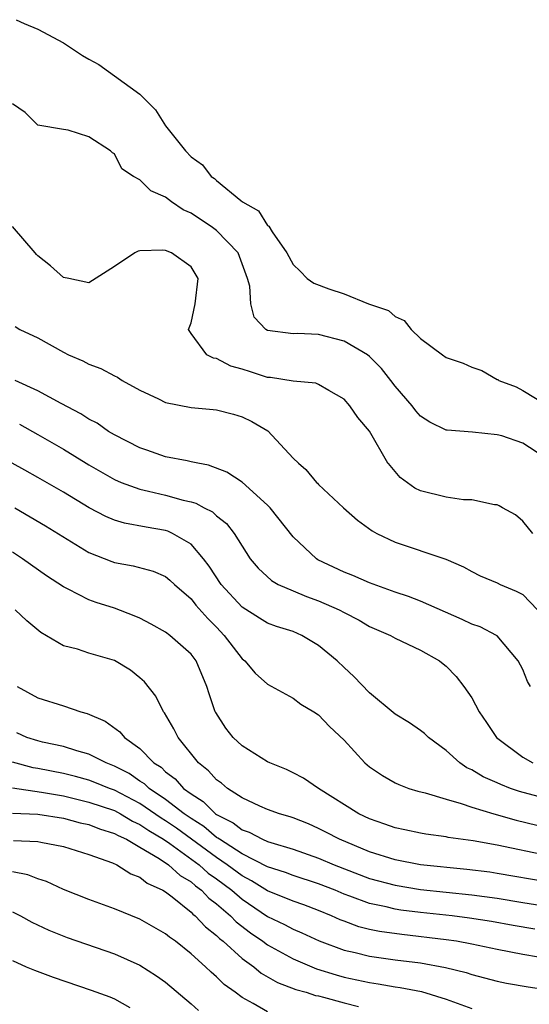
# Model space of a CAD drawing. Units: inches. Extents: x 2595000 to 2598000, y 1536000 to 1539000.
# Drawn here: x 2596200 to 2596240, y 1536886 to 1536963 of the extents above; entities that cross this region are included whole.
import ezdxf

# ---------------------------------------------------------------- set-up
doc = ezdxf.new("R2010")
doc.units = ezdxf.units.IN
doc.header["$MEASUREMENT"] = 0
doc.layers.add('LD25951536_2ft', color=72, linetype='Continuous')

msp = doc.modelspace()

# ---------------------------------------------------------------- linework, layer by layer
at = {"layer": 'LD25951536_2ft'}
for points, elevation in [([(2596199.291, 1536963.291), (2596199.921, 1536963), (2596201, 1536962.556), (2596203, 1536961.469), (2596204.483, 1536960.483), (2596205, 1536960.182), (2596205.781, 1536959.782), (2596209, 1536957.44), (2596210.222, 1536956.222), (2596211, 1536954.976), (2596212.574, 1536953), (2596213, 1536952.523), (2596213.903, 1536951.903), (2596214.583, 1536951), (2596214.83, 1536950.83), (2596215, 1536950.671), (2596216.896, 1536949.104), (2596217.029, 1536949), (2596218.293, 1536948.293), (2596219, 1536947.158), (2596219.101, 1536947.101), (2596219.354, 1536946.646), (2596220.516, 1536945), (2596221, 1536944.098), (2596221.561, 1536943.561), (2596222.096, 1536943), (2596222.631, 1536942.631), (2596223.809, 1536942.191), (2596225, 1536941.781), (2596226.902, 1536941), (2596228.482, 1536940.482), (2596229, 1536940.006), (2596229.699, 1536939.699), (2596230.245, 1536939), (2596231, 1536938.296), (2596232.712, 1536937), (2596233, 1536936.807), (2596234.339, 1536936.338), (2596235, 1536936.042), (2596235.787, 1536935.787), (2596237, 1536935.075), (2596237.057, 1536935.057), (2596237.122, 1536935), (2596238.487, 1536934.488), (2596239, 1536934.214), (2596240.998, 1536933)], 7104), ([(2596240.657, 1536929), (2596239, 1536930.08), (2596237.361, 1536930.639), (2596237, 1536930.74), (2596235.07, 1536930.93), (2596233.083, 1536931.083), (2596233, 1536931.107), (2596231.724, 1536931.724), (2596231, 1536932.196), (2596230.623, 1536932.623), (2596230.335, 1536933), (2596229, 1536934.537), (2596228.663, 1536935), (2596227.933, 1536935.933), (2596227, 1536936.868), (2596226.84, 1536937), (2596225, 1536938.086), (2596223, 1536938.593), (2596221.334, 1536938.666), (2596221, 1536938.646), (2596219, 1536938.921), (2596218.869, 1536939), (2596217.95, 1536939.951), (2596217.694, 1536941), (2596217.614, 1536942.386), (2596217.437, 1536943), (2596216.692, 1536945), (2596215, 1536946.768), (2596214.679, 1536947), (2596213, 1536948.119), (2596212.385, 1536948.385), (2596211.468, 1536949), (2596211, 1536949.369), (2596209.86, 1536949.86), (2596209, 1536950.735), (2596208.485, 1536951), (2596207.589, 1536951.589), (2596207, 1536952.777), (2596206.838, 1536952.838), (2596206.695, 1536953), (2596205, 1536954.097), (2596203.364, 1536954.636), (2596203, 1536954.677), (2596201, 1536955.012), (2596200.004, 1536956.004), (2596199, 1536956.699)], 7106), ([(2596239.783, 1536923), (2596239, 1536923.949), (2596238.444, 1536924.444), (2596237.41, 1536925), (2596237.158, 1536925.158), (2596237, 1536925.226), (2596236.775, 1536925.225), (2596235, 1536925.639), (2596234.368, 1536925.632), (2596233, 1536925.839), (2596231, 1536926.323), (2596230.536, 1536926.536), (2596229.382, 1536927.383), (2596228.468, 1536928.468), (2596228.439, 1536928.517), (2596227, 1536931.006), (2596226.078, 1536932.078), (2596225.456, 1536933), (2596225, 1536933.527), (2596223.796, 1536934.204), (2596223, 1536934.689), (2596222.787, 1536934.787), (2596221, 1536934.925), (2596219.228, 1536935.227), (2596219, 1536935.234), (2596217.659, 1536935.66), (2596217, 1536935.889), (2596216.121, 1536936.12), (2596215, 1536936.718), (2596214.754, 1536936.754), (2596214.24, 1536937), (2596213, 1536938.679), (2596212.814, 1536939), (2596213, 1536939.511), (2596213.325, 1536941), (2596213.569, 1536943), (2596213, 1536943.893), (2596211.463, 1536945), (2596211, 1536945.181), (2596210.786, 1536945.214), (2596209, 1536945.164), (2596208.864, 1536945.136), (2596208.608, 1536945), (2596207, 1536943.928), (2596205, 1536942.66), (2596203.422, 1536943), (2596203, 1536943.075), (2596201.981, 1536943.981), (2596201, 1536944.765), (2596200.881, 1536944.881), (2596200.794, 1536945), (2596199, 1536947.069)], 7108), ([(2596199.218, 1536939.218), (2596199.577, 1536939), (2596201, 1536938.325), (2596203, 1536937.204), (2596203.408, 1536937), (2596204.52, 1536936.52), (2596205, 1536936.264), (2596205.929, 1536935.93), (2596207, 1536935.363), (2596207.249, 1536935.249), (2596207.617, 1536935), (2596209, 1536934.229), (2596210.443, 1536933.557), (2596211, 1536933.274), (2596213, 1536932.862), (2596214.724, 1536932.724), (2596215, 1536932.684), (2596216.341, 1536932.341), (2596217, 1536932.134), (2596217.763, 1536931.763), (2596219.031, 1536931.031), (2596221, 1536928.906), (2596221.433, 1536928.517), (2596222.004, 1536928.004), (2596222.825, 1536927), (2596222.924, 1536926.924), (2596223, 1536926.829), (2596224.945, 1536925), (2596226.045, 1536924.045), (2596227.196, 1536923.196), (2596227.569, 1536923), (2596229, 1536922.314), (2596232.98, 1536920.98), (2596234.365, 1536920.365), (2596235, 1536919.999), (2596235.67, 1536919.67), (2596237, 1536919.113), (2596237.22, 1536919), (2596238.477, 1536918.477), (2596239, 1536918.196), (2596240.162, 1536917)], 7110), ([(2596239.609, 1536911), (2596239.377, 1536911.377), (2596239, 1536912.309), (2596238.65, 1536913), (2596237, 1536914.962), (2596236.95, 1536915), (2596235.668, 1536915.668), (2596235, 1536915.887), (2596234.255, 1536916.255), (2596231, 1536917.69), (2596230.058, 1536918.058), (2596229, 1536918.392), (2596227, 1536919.108), (2596225.685, 1536919.685), (2596225, 1536919.957), (2596222.933, 1536920.933), (2596222.829, 1536921), (2596221, 1536922.734), (2596219.199, 1536925), (2596219, 1536925.209), (2596217.017, 1536927.017), (2596215.812, 1536927.812), (2596214.358, 1536928.357), (2596213.524, 1536928.517), (2596213, 1536928.617), (2596212.695, 1536928.695), (2596211, 1536929.001), (2596209.538, 1536929.538), (2596209, 1536929.72), (2596207, 1536930.73), (2596206.544, 1536931), (2596205.64, 1536931.64), (2596205, 1536931.957), (2596204.377, 1536932.376), (2596202.813, 1536933.187), (2596201, 1536934.189), (2596199.229, 1536935)], 7112), ([(2596199.552, 1536931.553), (2596201, 1536930.764), (2596203, 1536929.602), (2596204.776, 1536928.517), (2596205, 1536928.38), (2596207, 1536927.229), (2596207.535, 1536927), (2596209, 1536926.454), (2596209.68, 1536926.32), (2596211, 1536926.008), (2596212.394, 1536925.606), (2596213, 1536925.469), (2596213.365, 1536925.365), (2596214.038, 1536925), (2596214.685, 1536924.685), (2596215, 1536924.38), (2596215.775, 1536923.775), (2596216.389, 1536923), (2596217, 1536921.986), (2596217.625, 1536921), (2596218.259, 1536920.259), (2596219.298, 1536919.298), (2596219.835, 1536919), (2596221, 1536918.494), (2596222.05, 1536918.05), (2596223, 1536917.701), (2596224.601, 1536917), (2596225, 1536916.78), (2596226.182, 1536916.182), (2596227, 1536915.703), (2596228.642, 1536915), (2596229, 1536914.792), (2596231, 1536913.827), (2596232.477, 1536913), (2596232.771, 1536912.771), (2596233, 1536912.582), (2596233.78, 1536911.78), (2596234.387, 1536911), (2596235, 1536910.088), (2596235.598, 1536909), (2596236.172, 1536908.172), (2596236.945, 1536907), (2596239, 1536905.446), (2596239.792, 1536905)], 7114), ([(2596241, 1536902.145), (2596238.754, 1536902.754), (2596238.046, 1536903), (2596237.288, 1536903.288), (2596237, 1536903.43), (2596235.905, 1536903.905), (2596235, 1536904.449), (2596234.618, 1536904.618), (2596234.064, 1536905), (2596233, 1536905.967), (2596231.614, 1536907), (2596231.304, 1536907.304), (2596231, 1536907.545), (2596230.134, 1536908.134), (2596229, 1536908.823), (2596227, 1536910.482), (2596225.773, 1536911.772), (2596225, 1536912.466), (2596224.448, 1536913), (2596223, 1536914.216), (2596221.683, 1536915), (2596221, 1536915.295), (2596219.7, 1536915.7), (2596219, 1536915.965), (2596218.356, 1536916.355), (2596217, 1536917.215), (2596215.371, 1536919), (2596214.42, 1536920.42), (2596213.987, 1536921), (2596213, 1536922.143), (2596211.549, 1536923), (2596211.178, 1536923.178), (2596211, 1536923.23), (2596209.479, 1536923.479), (2596207.787, 1536923.787), (2596207, 1536924.031), (2596206.317, 1536924.317), (2596205.014, 1536925.015), (2596203, 1536926.23), (2596201, 1536927.39), (2596199.968, 1536927.969), (2596198.975, 1536928.517)], 7116), ([(2596199.201, 1536925), (2596201.592, 1536923.592), (2596205, 1536921.501), (2596206.79, 1536920.789), (2596207, 1536920.718), (2596208.46, 1536920.46), (2596210.034, 1536920.034), (2596211, 1536919.617), (2596211.338, 1536919.338), (2596211.695, 1536919), (2596213, 1536917.854), (2596213.37, 1536917.37), (2596214.309, 1536916.309), (2596215, 1536915.63), (2596215.609, 1536915), (2596217, 1536913.169), (2596217.214, 1536913), (2596218.038, 1536912.038), (2596219, 1536911.177), (2596221, 1536910.064), (2596221.608, 1536909.608), (2596222.633, 1536909), (2596223, 1536908.763), (2596223.863, 1536907.863), (2596225, 1536906.767), (2596226.632, 1536905), (2596227, 1536904.682), (2596228.015, 1536904.015), (2596229, 1536903.439), (2596229.288, 1536903.288), (2596230.067, 1536903), (2596230.777, 1536902.778), (2596231.35, 1536902.65), (2596233, 1536902.139), (2596234.18, 1536901.82), (2596235, 1536901.517), (2596236.731, 1536901), (2596238.498, 1536900.498), (2596240.106, 1536900.106)], 7118), ([(2596241, 1536897.706), (2596237, 1536898.542), (2596235.123, 1536898.877), (2596233.151, 1536899.151), (2596233, 1536899.189), (2596231.403, 1536899.403), (2596231, 1536899.473), (2596229.75, 1536899.75), (2596229, 1536899.897), (2596228.197, 1536900.197), (2596227, 1536900.595), (2596226.153, 1536901), (2596222.995, 1536903), (2596221.81, 1536903.81), (2596221, 1536904.227), (2596220.475, 1536904.476), (2596219.17, 1536905), (2596219, 1536905.085), (2596217, 1536906.334), (2596216.298, 1536907), (2596215.721, 1536907.721), (2596214.936, 1536908.936), (2596214.904, 1536909), (2596214.425, 1536910.425), (2596214.25, 1536911), (2596213.394, 1536913), (2596213, 1536913.517), (2596211.337, 1536915), (2596211, 1536915.252), (2596209.888, 1536915.888), (2596209, 1536916.336), (2596208.54, 1536916.54), (2596207, 1536917.124), (2596205.572, 1536917.572), (2596205, 1536917.784), (2596203.365, 1536918.635), (2596203, 1536918.802), (2596201.676, 1536919.676), (2596199.805, 1536921), (2596199, 1536921.515)], 7120), ([(2596241, 1536895.642), (2596237, 1536896.33), (2596236.412, 1536896.413), (2596234.631, 1536896.631), (2596231, 1536897.002), (2596229, 1536897.403), (2596227, 1536898.03), (2596224.636, 1536899), (2596223.57, 1536899.57), (2596223, 1536899.856), (2596222.203, 1536900.203), (2596221, 1536900.686), (2596220.769, 1536900.769), (2596219.931, 1536901), (2596219, 1536901.342), (2596218.401, 1536901.599), (2596217, 1536902.253), (2596215.854, 1536903), (2596215.396, 1536903.396), (2596215, 1536903.676), (2596214.378, 1536904.378), (2596213.594, 1536905), (2596211.984, 1536907), (2596211.657, 1536907.658), (2596210.917, 1536908.917), (2596210.848, 1536909), (2596210.231, 1536910.231), (2596209.358, 1536911.358), (2596209, 1536911.677), (2596208.263, 1536912.263), (2596207, 1536913.032), (2596205, 1536913.607), (2596204.095, 1536913.905), (2596203, 1536914.187), (2596201.227, 1536915.227), (2596200.135, 1536916.136), (2596199.224, 1536917)], 7122), ([(2596199.363, 1536911), (2596201, 1536910.095), (2596203, 1536909.459), (2596204.354, 1536909), (2596204.866, 1536908.866), (2596206.267, 1536908.267), (2596207.424, 1536907.424), (2596207.776, 1536907), (2596209, 1536906.117), (2596210.093, 1536905), (2596210.648, 1536904.648), (2596211, 1536904.307), (2596211.752, 1536903.752), (2596212.415, 1536903), (2596213, 1536902.564), (2596213.964, 1536901.964), (2596214.92, 1536901), (2596215, 1536900.943), (2596216.295, 1536900.294), (2596217, 1536899.734), (2596217.553, 1536899.554), (2596218.606, 1536899), (2596219, 1536898.832), (2596219.256, 1536898.744), (2596221, 1536898.235), (2596223, 1536897.527), (2596224.212, 1536897), (2596227, 1536895.926), (2596229, 1536895.393), (2596231, 1536895.072), (2596235, 1536894.64), (2596237, 1536894.375), (2596239, 1536894.04), (2596241, 1536893.728)], 7124), ([(2596239.95, 1536891.95), (2596238.244, 1536892.244), (2596236.559, 1536892.559), (2596234.829, 1536892.829), (2596233.467, 1536893), (2596231, 1536893.268), (2596229.456, 1536893.456), (2596229, 1536893.525), (2596228.302, 1536893.698), (2596227, 1536893.96), (2596225.456, 1536894.544), (2596225, 1536894.698), (2596224.286, 1536895), (2596223, 1536895.513), (2596221, 1536896.163), (2596220.397, 1536896.397), (2596219, 1536896.853), (2596217, 1536897.866), (2596215.226, 1536899), (2596215.1, 1536899.1), (2596215, 1536899.15), (2596213.996, 1536899.996), (2596213, 1536900.621), (2596212.458, 1536901), (2596211, 1536902.137), (2596209.709, 1536903), (2596209.348, 1536903.349), (2596209, 1536903.57), (2596208.152, 1536904.152), (2596207, 1536904.749), (2596206.337, 1536905), (2596205, 1536905.677), (2596204.061, 1536905.939), (2596203, 1536906.287), (2596201.369, 1536906.631), (2596201, 1536906.723), (2596200.127, 1536907), (2596199.348, 1536907.348)], 7126), ([(2596240.236, 1536889.764), (2596239, 1536889.956), (2596237, 1536890.357), (2596235, 1536890.788), (2596233.805, 1536891), (2596233, 1536891.12), (2596229.528, 1536891.529), (2596227.773, 1536891.773), (2596227, 1536891.939), (2596226.149, 1536892.149), (2596225, 1536892.573), (2596224.692, 1536892.692), (2596224.021, 1536893), (2596223, 1536893.418), (2596221.85, 1536893.85), (2596221, 1536894.145), (2596219, 1536894.973), (2596217.754, 1536895.754), (2596217, 1536896.135), (2596215.844, 1536897), (2596215, 1536897.568), (2596211.862, 1536899.863), (2596211, 1536900.45), (2596210.654, 1536900.654), (2596209, 1536901.802), (2596207, 1536902.861), (2596206.6, 1536903), (2596205.468, 1536903.468), (2596205, 1536903.639), (2596203.934, 1536903.935), (2596203, 1536904.167), (2596201, 1536904.562), (2596200.617, 1536904.617), (2596199, 1536905.042)], 7128), ([(2596199, 1536903.037), (2596201.288, 1536902.712), (2596203, 1536902.402), (2596205, 1536901.927), (2596207, 1536901.249), (2596207.465, 1536901), (2596208.424, 1536900.423), (2596209, 1536900.162), (2596209.685, 1536899.685), (2596210.843, 1536899), (2596211.332, 1536898.668), (2596213.645, 1536897), (2596214.356, 1536896.356), (2596215, 1536895.897), (2596216.197, 1536895), (2596217, 1536894.303), (2596219, 1536892.954), (2596220.321, 1536892.321), (2596221, 1536891.952), (2596221.677, 1536891.677), (2596223.047, 1536891.046), (2596225, 1536890.318), (2596225.877, 1536890.124), (2596227, 1536889.841), (2596229, 1536889.561), (2596231, 1536889.301), (2596232.959, 1536888.959), (2596234.556, 1536888.556), (2596235, 1536888.407), (2596237, 1536887.87), (2596237.72, 1536887.72), (2596239.427, 1536887.427), (2596241, 1536887.201)], 7130), ([(2596199, 1536901.063), (2596201, 1536900.975), (2596203, 1536900.661), (2596204.304, 1536900.304), (2596205, 1536900.156), (2596205.825, 1536899.825), (2596207, 1536899.468), (2596207.292, 1536899.292), (2596207.937, 1536899), (2596209, 1536898.389), (2596210.496, 1536897.504), (2596211.248, 1536897), (2596212.159, 1536896.159), (2596213, 1536895.654), (2596213.343, 1536895.343), (2596213.825, 1536895), (2596214.395, 1536894.395), (2596215, 1536893.947), (2596216.105, 1536893), (2596216.539, 1536892.539), (2596217.663, 1536891.663), (2596218.623, 1536891), (2596219, 1536890.715), (2596221, 1536889.625), (2596222.841, 1536888.841), (2596224.369, 1536888.369), (2596225, 1536888.194), (2596225.992, 1536887.992), (2596227, 1536887.758), (2596227.67, 1536887.669), (2596229, 1536887.443), (2596229.391, 1536887.391), (2596231.063, 1536887.063), (2596233, 1536886.457), (2596235, 1536885.735)], 7132), ([(2596199.087, 1536898.913), (2596201, 1536898.837), (2596201.218, 1536898.782), (2596203, 1536898.447), (2596205, 1536897.817), (2596206.842, 1536897.158), (2596207.188, 1536897), (2596208.287, 1536896.287), (2596209, 1536896.032), (2596209.567, 1536895.567), (2596210.801, 1536895), (2596211, 1536894.879), (2596211.513, 1536894.487), (2596213, 1536893.293), (2596213.143, 1536893.143), (2596213.335, 1536893), (2596214.131, 1536892.13), (2596215, 1536891.468), (2596215.227, 1536891.227), (2596215.518, 1536891), (2596217, 1536889.663), (2596217.915, 1536889), (2596218.503, 1536888.502), (2596219.773, 1536887.773), (2596221.227, 1536887.227), (2596222.026, 1536887), (2596222.76, 1536886.76), (2596223, 1536886.72), (2596223.372, 1536886.628), (2596225, 1536886.176), (2596226.115, 1536885.885)], 7134), ([(2596219, 1536885.462), (2596217.865, 1536886.135), (2596217, 1536886.584), (2596216.457, 1536887), (2596215.609, 1536887.609), (2596215, 1536888.225), (2596214.575, 1536888.575), (2596214.136, 1536889), (2596213, 1536890.021), (2596211.779, 1536891), (2596211.319, 1536891.319), (2596211, 1536891.6), (2596209, 1536892.742), (2596207, 1536893.546), (2596205, 1536894.271), (2596203, 1536895.065), (2596201.686, 1536895.686), (2596201, 1536895.901), (2596200.22, 1536896.22), (2596199, 1536896.443)], 7136), ([(2596199, 1536893.305), (2596199.625, 1536893), (2596200.513, 1536892.513), (2596201.868, 1536891.868), (2596203.301, 1536891.301), (2596207, 1536890.007), (2596209, 1536889.126), (2596210.305, 1536888.305), (2596211, 1536887.79), (2596213, 1536886.092), (2596213.576, 1536885.576)], 7138), ([(2596199, 1536889.483), (2596200.086, 1536889), (2596200.727, 1536888.727), (2596202.187, 1536888.188), (2596205.178, 1536887.179), (2596206.64, 1536886.641), (2596207, 1536886.491), (2596208.197, 1536885.803)], 7140)]:
    msp.add_lwpolyline(points, dxfattribs=dict(at, elevation=elevation))

doc.saveas('drawing.dxf')
